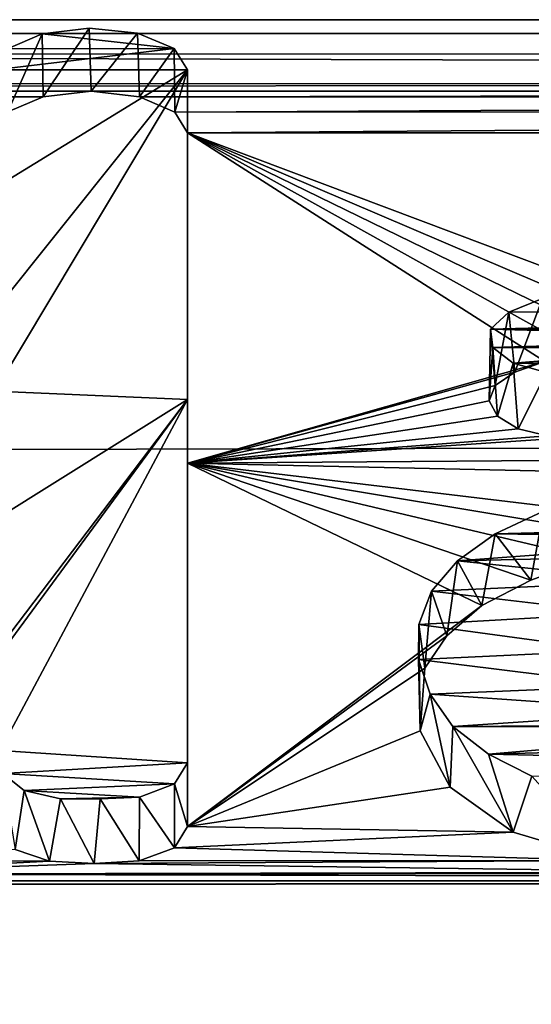
# Model space of a CAD drawing. Units: millimetres. Extents: x -157 to 157, y -35 to 35.
# Drawn here: x 5 to 6, y 17 to 19 of the extents above; entities that cross this region are included whole.
import ezdxf

# ---------------------------------------------------------------- set-up
doc = ezdxf.new("R2010")
doc.units = ezdxf.units.MM
doc.header["$LTSCALE"] = 2.265757
for name, color, linetype in [('239', 7, 'CONTINUOUS'), ('240', 7, 'CONTINUOUS'), ('309', 7, 'CONTINUOUS'), ('310', 7, 'CONTINUOUS'), ('311', 7, 'CONTINUOUS'), ('316', 7, 'CONTINUOUS'), ('317', 7, 'CONTINUOUS'), ('343', 7, 'CONTINUOUS')]:
    doc.layers.add(name, color=color, linetype=linetype)

msp = doc.modelspace()

# ---------------------------------------------------------------- linework, layer by layer
at = {"layer": '239', "linetype": 'Continuous'}
for points in [[(-97.5778, 18.6303, 8.5532), (99.696, 18.6137, 8.5893), (99.7109, 18.6369, 8.5389), (-97.5778, 18.6303, 8.5532)], [(-97.5778, 18.6303, 8.5532), (-97.4318, 18.5894, 8.6417), (99.696, 18.6137, 8.5893), (-97.5778, 18.6303, 8.5532)], [(-97.4318, 18.5894, 8.6417), (-97.3342, 18.5273, 8.7739), (99.696, 18.6137, 8.5893), (-97.4318, 18.5894, 8.6417)], [(99.696, 18.6137, 8.5893), (-97.3342, 18.5273, 8.7739), (-7.0098, 18.5186, 8.7923), (99.696, 18.6137, 8.5893)], [(99.696, 18.6137, 8.5893), (-7.0098, 18.5186, 8.7923), (-3.1918, 18.5186, 8.7923), (99.696, 18.6137, 8.5893)], [(99.696, 18.6137, 8.5893), (-3.1918, 18.5186, 8.7923), (5.2422, 18.5186, 8.7923), (99.696, 18.6137, 8.5893)], [(99.696, 18.6137, 8.5893), (5.2422, 18.5186, 8.7923), (9.4922, 18.5186, 8.7923), (99.696, 18.6137, 8.5893)], [(-3.1918, 18.5186, 8.7923), (-3.1225, 18.5106, 8.8091), (5.2422, 18.5186, 8.7923), (-3.1918, 18.5186, 8.7923)], [(5.2422, 18.5186, 8.7923), (-3.1225, 18.5106, 8.8091), (5.1726, 18.5106, 8.8091), (5.2422, 18.5186, 8.7923)], [(5.2422, 18.5186, 8.7923), (5.3115, 18.5106, 8.8091), (9.4922, 18.5186, 8.7923), (5.2422, 18.5186, 8.7923)], [(9.4922, 18.5186, 8.7923), (5.3115, 18.5106, 8.8091), (9.4226, 18.5106, 8.8091), (9.4922, 18.5186, 8.7923)], [(-3.1225, 18.5106, 8.8091), (-3.0715, 18.4885, 8.8552), (5.1726, 18.5106, 8.8091), (-3.1225, 18.5106, 8.8091)], [(5.1726, 18.5106, 8.8091), (-3.0715, 18.4885, 8.8552), (5.1218, 18.4888, 8.8547), (5.1726, 18.5106, 8.8091)], [(5.3115, 18.5106, 8.8091), (5.3625, 18.4885, 8.8552), (9.4226, 18.5106, 8.8091), (5.3115, 18.5106, 8.8091)], [(9.4226, 18.5106, 8.8091), (5.3625, 18.4885, 8.8552), (9.3718, 18.4888, 8.8547), (9.4226, 18.5106, 8.8091)], [(5.3625, 18.4885, 8.8552), (5.381, 18.4585, 8.9177), (9.3718, 18.4888, 8.8547), (5.3625, 18.4885, 8.8552)], [(9.3718, 18.4888, 8.8547), (5.381, 18.4585, 8.9177), (9.353, 18.4585, 8.9177), (9.3718, 18.4888, 8.8547)], [(5.381, 18.4585, 8.9177), (5.381, 17.9819, 9.8423), (5.8961, 18.1288, 9.5693), (5.381, 18.4585, 8.9177)], [(6.1462, 18.1706, 9.49), (5.381, 18.4585, 8.9177), (6.0735, 18.1628, 9.5049), (6.1462, 18.1706, 9.49)], [(5.381, 18.4585, 8.9177), (6.1462, 18.1706, 9.49), (9.353, 18.4585, 8.9177), (5.381, 18.4585, 8.9177)], [(6.0735, 18.1628, 9.5049), (5.381, 18.4585, 8.9177), (6.0076, 18.1533, 9.5229), (6.0735, 18.1628, 9.5049)], [(6.0076, 18.1533, 9.5229), (5.381, 18.4585, 8.9177), (5.9484, 18.142, 9.5444), (6.0076, 18.1533, 9.5229)], [(5.9484, 18.142, 9.5444), (5.381, 18.4585, 8.9177), (5.8961, 18.1288, 9.5693), (5.9484, 18.142, 9.5444)], [(5.8961, 18.1288, 9.5693), (5.381, 17.9819, 9.8423), (5.853, 18.1134, 9.5986), (5.8961, 18.1288, 9.5693)], [(5.853, 18.1134, 9.5986), (5.381, 17.9819, 9.8423), (5.8246, 18.0942, 9.6346), (5.853, 18.1134, 9.5986)], [(5.8246, 18.0942, 9.6346), (5.381, 17.9819, 9.8423), (5.8161, 18.0719, 9.6763), (5.8246, 18.0942, 9.6346)], [(5.8161, 18.0719, 9.6763), (5.381, 17.9819, 9.8423), (5.828, 18.0497, 9.7176), (5.8161, 18.0719, 9.6763)], [(5.828, 18.0497, 9.7176), (5.381, 17.9819, 9.8423), (5.8577, 18.0316, 9.751), (5.828, 18.0497, 9.7176)], [(5.8577, 18.0316, 9.751), (5.381, 17.9819, 9.8423), (5.9001, 18.0212, 9.7703), (5.8577, 18.0316, 9.751)], [(5.9001, 18.0212, 9.7703), (5.381, 17.9819, 9.8423), (5.9478, 18.02, 9.7725), (5.9001, 18.0212, 9.7703)], [(5.9478, 18.02, 9.7725), (5.381, 17.9819, 9.8423), (6.6751, 17.9914, 9.825), (5.9478, 18.02, 9.7725)], [(6.6751, 17.9914, 9.825), (5.381, 17.9819, 9.8423), (6.6894, 17.9531, 9.8948), (6.6751, 17.9914, 9.825)], [(5.381, 17.9819, 9.8423), (5.381, 17.4574, 10.7445), (5.8055, 17.7765, 10.2084), (5.381, 17.9819, 9.8423)], [(6.6894, 17.9531, 9.8948), (5.381, 17.9819, 9.8423), (6.1677, 17.8878, 10.0122), (6.6894, 17.9531, 9.8948)], [(6.1677, 17.8878, 10.0122), (5.381, 17.9819, 9.8423), (6.0591, 17.8689, 10.0459), (6.1677, 17.8878, 10.0122)], [(6.0591, 17.8689, 10.0459), (5.381, 17.9819, 9.8423), (5.962, 17.8441, 10.0898), (6.0591, 17.8689, 10.0459)], [(5.962, 17.8441, 10.0898), (5.381, 17.9819, 9.8423), (5.8761, 17.8132, 10.1442), (5.962, 17.8441, 10.0898)], [(5.8761, 17.8132, 10.1442), (5.381, 17.9819, 9.8423), (5.8055, 17.7765, 10.2084), (5.8761, 17.8132, 10.1442)], [(5.8055, 17.7765, 10.2084), (5.381, 17.4574, 10.7445), (5.7549, 17.7326, 10.2843), (5.8055, 17.7765, 10.2084)], [(5.7549, 17.7326, 10.2843), (5.381, 17.4574, 10.7445), (5.7231, 17.6859, 10.3644), (5.7549, 17.7326, 10.2843)], [(5.7231, 17.6859, 10.3644), (5.381, 17.4574, 10.7445), (5.7163, 17.5956, 10.5169), (5.7231, 17.6859, 10.3644)], [(5.7163, 17.5956, 10.5169), (5.381, 17.4574, 10.7445), (5.7596, 17.5144, 10.6515), (5.7163, 17.5956, 10.5169)], [(5.7596, 17.5144, 10.6515), (5.381, 17.4574, 10.7445), (5.8507, 17.4492, 10.7578), (5.7596, 17.5144, 10.6515)], [(0, 16.5, 12.1638), (1.7011, 16.4121, 12.2824), (99.696, 17.4911, 10.6896), (0, 16.5, 12.1638)], [(99.696, 17.4911, 10.6896), (8.9531, 17.3793, 10.8703), (0, 16.5, 12.1638), (99.696, 17.4911, 10.6896)], [(99.696, 17.4911, 10.6896), (1.7011, 16.4121, 12.2824), (99.696, 16.1278, 12.6535), (99.696, 17.4911, 10.6896)], [(5.381, 17.4574, 10.7445), (5.3621, 17.4268, 10.7941), (5.8507, 17.4492, 10.7578), (5.381, 17.4574, 10.7445)], [(5.8507, 17.4492, 10.7578), (5.3621, 17.4268, 10.7941), (5.9876, 17.4083, 10.8239), (5.8507, 17.4492, 10.7578)], [(5.1324, 17.4244, 10.7979), (4.9242, 17.4087, 10.8232), (5.1821, 17.4075, 10.8251), (5.1324, 17.4244, 10.7979)], [(5.3621, 17.4268, 10.7941), (5.3113, 17.4078, 10.8247), (5.9876, 17.4083, 10.8239), (5.3621, 17.4268, 10.7941)], [(4.9242, 17.4087, 10.8232), (4.8152, 17.3889, 10.855), (5.1821, 17.4075, 10.8251), (4.9242, 17.4087, 10.8232)], [(5.1821, 17.4075, 10.8251), (4.8152, 17.3889, 10.855), (5.2464, 17.4041, 10.8306), (5.1821, 17.4075, 10.8251)], [(5.2464, 17.4041, 10.8306), (4.8152, 17.3889, 10.855), (6.1567, 17.3916, 10.8507), (5.2464, 17.4041, 10.8306)], [(5.3113, 17.4078, 10.8247), (5.2464, 17.4041, 10.8306), (5.9876, 17.4083, 10.8239), (5.3113, 17.4078, 10.8247)], [(5.9876, 17.4083, 10.8239), (5.2464, 17.4041, 10.8306), (6.1567, 17.3916, 10.8507), (5.9876, 17.4083, 10.8239)], [(4.8152, 17.3889, 10.855), (4.7031, 17.3793, 10.8703), (8.8396, 17.3801, 10.8691), (4.8152, 17.3889, 10.855)], [(6.1567, 17.3916, 10.8507), (4.8152, 17.3889, 10.855), (6.2488, 17.3911, 10.8515), (6.1567, 17.3916, 10.8507)], [(6.2488, 17.3911, 10.8515), (4.8152, 17.3889, 10.855), (8.7318, 17.3913, 10.8512), (6.2488, 17.3911, 10.8515)], [(8.7318, 17.3913, 10.8512), (4.8152, 17.3889, 10.855), (8.8396, 17.3801, 10.8691), (8.7318, 17.3913, 10.8512)], [(-99.8, 17.2241, 11.1146), (0, 16.5, 12.1638), (8.9531, 17.3793, 10.8703), (-99.8, 17.2241, 11.1146)], [(-99.6282, 17.2427, 11.0857), (-99.8, 17.2241, 11.1146), (8.9531, 17.3793, 10.8703), (-99.6282, 17.2427, 11.0857)], [(8.9531, 17.3793, 10.8703), (4.7031, 17.3793, 10.8703), (-99.6282, 17.2427, 11.0857), (8.9531, 17.3793, 10.8703)], [(8.8396, 17.3801, 10.8691), (4.7031, 17.3793, 10.8703), (8.9531, 17.3793, 10.8703), (8.8396, 17.3801, 10.8691)]]:
    msp.add_3dface(points, dxfattribs=at)
at = {"layer": '240', "linetype": 'Continuous'}
for points in [[(103.9998, 19.5077, -6.2986), (103.9998, 18.2823, -9.2732), (-103.5, 18.8775, -7.9931), (103.9998, 19.5077, -6.2986)], [(-103.5, 18.8775, -7.9931), (103.9998, 18.2823, -9.2732), (-103.5, 17.693, -10.3522), (-103.5, 18.8775, -7.9931)], [(103.9998, 18.2823, -9.2732), (103.9998, 16.5993, -12.0279), (-103.5, 17.693, -10.3522), (103.9998, 18.2823, -9.2732)], [(-103.5, 17.693, -10.3522), (103.9998, 16.5993, -12.0279), (74.9913, 16.4399, -12.2443), (-103.5, 17.693, -10.3522)], [(-75.0087, 16.4399, -12.2443), (-103.5, 17.693, -10.3522), (74.9913, 16.4399, -12.2443), (-75.0087, 16.4399, -12.2443)]]:
    msp.add_3dface(points, dxfattribs=at)
at = {"layer": '309', "color": 178, "linetype": 'Continuous', "true_color": 0x00000b}
for points in [[(5.2392, 18.6099, 8.833), (5.1726, 18.5106, 8.8091), (5.1713, 18.6016, 8.8505), (5.2392, 18.6099, 8.833)], [(5.2422, 18.5186, 8.7923), (5.1726, 18.5106, 8.8091), (5.2392, 18.6099, 8.833), (5.2422, 18.5186, 8.7923)], [(5.309, 18.6026, 8.8485), (5.2422, 18.5186, 8.7923), (5.2392, 18.6099, 8.833), (5.309, 18.6026, 8.8485)], [(5.3115, 18.5106, 8.8091), (5.2422, 18.5186, 8.7923), (5.309, 18.6026, 8.8485), (5.3115, 18.5106, 8.8091)], [(5.3616, 18.5806, 8.8945), (5.3115, 18.5106, 8.8091), (5.309, 18.6026, 8.8485), (5.3616, 18.5806, 8.8945)], [(5.1713, 18.6016, 8.8505), (5.1218, 18.4888, 8.8547), (5.1215, 18.5799, 8.8959), (5.1713, 18.6016, 8.8505)], [(5.1726, 18.5106, 8.8091), (5.1218, 18.4888, 8.8547), (5.1713, 18.6016, 8.8505), (5.1726, 18.5106, 8.8091)], [(5.3625, 18.4885, 8.8552), (5.3115, 18.5106, 8.8091), (5.3616, 18.5806, 8.8945), (5.3625, 18.4885, 8.8552)], [(5.381, 18.5498, 8.9584), (5.3625, 18.4885, 8.8552), (5.3616, 18.5806, 8.8945), (5.381, 18.5498, 8.9584)], [(5.381, 18.4585, 8.9177), (5.3625, 18.4885, 8.8552), (5.381, 18.5498, 8.9584), (5.381, 18.4585, 8.9177)]]:
    msp.add_3dface(points, dxfattribs=at)
at = {"layer": '310', "color": 178, "linetype": 'Continuous', "true_color": 0x00000b}
for points in [[(5.381, 18.4585, 8.9177), (5.381, 18.5498, 8.9584), (5.381, 18.0737, 9.883), (5.381, 18.4585, 8.9177)], [(5.381, 17.9819, 9.8423), (5.381, 18.4585, 8.9177), (5.381, 18.0737, 9.883), (5.381, 17.9819, 9.8423)], [(5.381, 17.5496, 10.7855), (5.381, 17.9819, 9.8423), (5.381, 18.0737, 9.883), (5.381, 17.5496, 10.7855)], [(5.381, 17.4574, 10.7445), (5.381, 17.9819, 9.8423), (5.381, 17.5496, 10.7855), (5.381, 17.4574, 10.7445)]]:
    msp.add_3dface(points, dxfattribs=at)
at = {"layer": '311', "color": 178, "linetype": 'Continuous', "true_color": 0x00000b}
for points in [[(5.381, 17.4574, 10.7445), (5.381, 17.5496, 10.7855), (5.3622, 17.519, 10.835), (5.381, 17.4574, 10.7445)], [(5.1146, 17.5338, 10.8111), (5.1324, 17.4244, 10.7979), (5.1454, 17.5094, 10.8506), (5.1146, 17.5338, 10.8111)], [(5.1324, 17.4244, 10.7979), (5.1821, 17.4075, 10.8251), (5.1454, 17.5094, 10.8506), (5.1324, 17.4244, 10.7979)], [(5.1454, 17.5094, 10.8506), (5.1821, 17.4075, 10.8251), (5.1979, 17.4975, 10.8698), (5.1454, 17.5094, 10.8506)], [(5.3115, 17.4997, 10.8663), (5.3621, 17.4268, 10.7941), (5.3622, 17.519, 10.835), (5.3115, 17.4997, 10.8663)], [(5.3621, 17.4268, 10.7941), (5.381, 17.4574, 10.7445), (5.3622, 17.519, 10.835), (5.3621, 17.4268, 10.7941)], [(5.1821, 17.4075, 10.8251), (5.2464, 17.4041, 10.8306), (5.1979, 17.4975, 10.8698), (5.1821, 17.4075, 10.8251)], [(5.1979, 17.4975, 10.8698), (5.2464, 17.4041, 10.8306), (5.2549, 17.4973, 10.8701), (5.1979, 17.4975, 10.8698)], [(5.2464, 17.4041, 10.8306), (5.3113, 17.4078, 10.8247), (5.2549, 17.4973, 10.8701), (5.2464, 17.4041, 10.8306)], [(5.2549, 17.4973, 10.8701), (5.3113, 17.4078, 10.8247), (5.3115, 17.4997, 10.8663), (5.2549, 17.4973, 10.8701)], [(5.3113, 17.4078, 10.8247), (5.3621, 17.4268, 10.7941), (5.3115, 17.4997, 10.8663), (5.3113, 17.4078, 10.8247)]]:
    msp.add_3dface(points, dxfattribs=at)
at = {"layer": '316', "color": 178, "linetype": 'Continuous', "true_color": 0x00000b}
for points in [[(5.8943, 17.9127, 10.1715), (5.8761, 17.8132, 10.1442), (5.8249, 17.8799, 10.2291), (5.8943, 17.9127, 10.1715)], [(5.962, 17.8441, 10.0898), (5.8761, 17.8132, 10.1442), (5.8943, 17.9127, 10.1715), (5.962, 17.8441, 10.0898)], [(5.8249, 17.8799, 10.2291), (5.8055, 17.7765, 10.2084), (5.7705, 17.841, 10.2966), (5.8249, 17.8799, 10.2291)], [(5.8761, 17.8132, 10.1442), (5.8055, 17.7765, 10.2084), (5.8249, 17.8799, 10.2291), (5.8761, 17.8132, 10.1442)], [(5.7705, 17.841, 10.2966), (5.7549, 17.7326, 10.2843), (5.7328, 17.7974, 10.3718), (5.7705, 17.841, 10.2966)], [(5.8055, 17.7765, 10.2084), (5.7549, 17.7326, 10.2843), (5.7705, 17.841, 10.2966), (5.8055, 17.7765, 10.2084)], [(5.7328, 17.7974, 10.3718), (5.7231, 17.6859, 10.3644), (5.7146, 17.749, 10.4544), (5.7328, 17.7974, 10.3718)], [(5.7549, 17.7326, 10.2843), (5.7231, 17.6859, 10.3644), (5.7328, 17.7974, 10.3718), (5.7549, 17.7326, 10.2843)], [(5.7146, 17.749, 10.4544), (5.7163, 17.5956, 10.5169), (5.7142, 17.6987, 10.5392), (5.7146, 17.749, 10.4544)], [(5.7231, 17.6859, 10.3644), (5.7163, 17.5956, 10.5169), (5.7146, 17.749, 10.4544), (5.7231, 17.6859, 10.3644)], [(5.7142, 17.6987, 10.5392), (5.7163, 17.5956, 10.5169), (5.7307, 17.6486, 10.6229), (5.7142, 17.6987, 10.5392)], [(5.7163, 17.5956, 10.5169), (5.7596, 17.5144, 10.6515), (5.7307, 17.6486, 10.6229), (5.7163, 17.5956, 10.5169)], [(5.7307, 17.6486, 10.6229), (5.7596, 17.5144, 10.6515), (5.7638, 17.6018, 10.7001), (5.7307, 17.6486, 10.6229)], [(5.7596, 17.5144, 10.6515), (5.8507, 17.4492, 10.7578), (5.7638, 17.6018, 10.7001), (5.7596, 17.5144, 10.6515)], [(5.7638, 17.6018, 10.7001), (5.8507, 17.4492, 10.7578), (5.8153, 17.5621, 10.7652), (5.7638, 17.6018, 10.7001)], [(5.8153, 17.5621, 10.7652), (5.8507, 17.4492, 10.7578), (5.8775, 17.5302, 10.817), (5.8153, 17.5621, 10.7652)], [(5.8507, 17.4492, 10.7578), (5.9876, 17.4083, 10.8239), (5.8775, 17.5302, 10.817), (5.8507, 17.4492, 10.7578)]]:
    msp.add_3dface(points, dxfattribs=at)
at = {"layer": '317', "color": 178, "linetype": 'Continuous', "true_color": 0x00000b}
for points in [[(5.893, 18.2197, 9.6114), (5.853, 18.1134, 9.5986), (5.8446, 18.2001, 9.6483), (5.893, 18.2197, 9.6114)], [(5.8961, 18.1288, 9.5693), (5.853, 18.1134, 9.5986), (5.893, 18.2197, 9.6114), (5.8961, 18.1288, 9.5693)], [(5.8446, 18.2001, 9.6483), (5.8246, 18.0942, 9.6346), (5.818, 18.1755, 9.6945), (5.8446, 18.2001, 9.6483)], [(5.853, 18.1134, 9.5986), (5.8246, 18.0942, 9.6346), (5.8446, 18.2001, 9.6483), (5.853, 18.1134, 9.5986)], [(5.8246, 18.0942, 9.6346), (5.8161, 18.0719, 9.6763), (5.818, 18.1755, 9.6945), (5.8246, 18.0942, 9.6346)], [(5.818, 18.1755, 9.6945), (5.8161, 18.0719, 9.6763), (5.8214, 18.1489, 9.7442), (5.818, 18.1755, 9.6945)], [(5.8161, 18.0719, 9.6763), (5.828, 18.0497, 9.7176), (5.8214, 18.1489, 9.7442), (5.8161, 18.0719, 9.6763)], [(5.8214, 18.1489, 9.7442), (5.828, 18.0497, 9.7176), (5.8506, 18.1262, 9.7863), (5.8214, 18.1489, 9.7442)], [(5.828, 18.0497, 9.7176), (5.8577, 18.0316, 9.751), (5.8506, 18.1262, 9.7863), (5.828, 18.0497, 9.7176)], [(5.8506, 18.1262, 9.7863), (5.8577, 18.0316, 9.751), (5.8987, 18.113, 9.8108), (5.8506, 18.1262, 9.7863)], [(5.8577, 18.0316, 9.751), (5.9001, 18.0212, 9.7703), (5.8987, 18.113, 9.8108), (5.8577, 18.0316, 9.751)]]:
    msp.add_3dface(points, dxfattribs=at)
at = {"layer": '343', "color": 178, "linetype": 'Continuous', "true_color": 0x00000b}
for points in [[(5.309, 18.6026, 8.8485), (5.2392, 18.6099, 8.833), (5.1713, 18.6016, 8.8505), (5.309, 18.6026, 8.8485)], [(5.3616, 18.5806, 8.8945), (5.309, 18.6026, 8.8485), (5.1713, 18.6016, 8.8505), (5.3616, 18.5806, 8.8945)], [(5.3616, 18.5806, 8.8945), (5.1713, 18.6016, 8.8505), (5.1215, 18.5799, 8.8959), (5.3616, 18.5806, 8.8945)], [(5.103, 18.5498, 8.9584), (5.381, 18.5498, 8.9584), (5.3616, 18.5806, 8.8945), (5.103, 18.5498, 8.9584)], [(5.103, 18.5498, 8.9584), (5.3616, 18.5806, 8.8945), (5.1215, 18.5799, 8.8959), (5.103, 18.5498, 8.9584)], [(5.103, 18.3794, 9.3027), (5.103, 18.2023, 9.6443), (5.381, 18.5498, 8.9584), (5.103, 18.3794, 9.3027)], [(5.381, 18.5498, 8.9584), (5.103, 18.2023, 9.6443), (5.103, 18.0858, 9.8607), (5.381, 18.5498, 8.9584)], [(5.103, 18.5498, 8.9584), (5.103, 18.3794, 9.3027), (5.381, 18.5498, 8.9584), (5.103, 18.5498, 8.9584)], [(5.381, 18.0737, 9.883), (5.381, 18.5498, 8.9584), (5.103, 18.0858, 9.8607), (5.381, 18.0737, 9.883)], [(6.8488, 18.2028, 9.6432), (5.893, 18.2197, 9.6114), (5.8446, 18.2001, 9.6483), (6.8488, 18.2028, 9.6432)], [(6.8968, 18.1687, 9.7074), (6.8488, 18.2028, 9.6432), (5.818, 18.1755, 9.6945), (6.8968, 18.1687, 9.7074)], [(6.8488, 18.2028, 9.6432), (5.8446, 18.2001, 9.6483), (5.818, 18.1755, 9.6945), (6.8488, 18.2028, 9.6432)], [(6.8968, 18.1687, 9.7074), (5.818, 18.1755, 9.6945), (6.3693, 18.1647, 9.7148), (6.8968, 18.1687, 9.7074)], [(5.818, 18.1755, 9.6945), (5.8214, 18.1489, 9.7442), (6.2773, 18.1627, 9.7186), (5.818, 18.1755, 9.6945)], [(5.818, 18.1755, 9.6945), (6.2773, 18.1627, 9.7186), (6.3693, 18.1647, 9.7148), (5.818, 18.1755, 9.6945)], [(5.8214, 18.1489, 9.7442), (6.196, 18.1572, 9.7289), (6.2773, 18.1627, 9.7186), (5.8214, 18.1489, 9.7442)], [(5.8214, 18.1489, 9.7442), (6.1243, 18.1485, 9.7449), (6.196, 18.1572, 9.7289), (5.8214, 18.1489, 9.7442)], [(5.8214, 18.1489, 9.7442), (5.8506, 18.1262, 9.7863), (6.1243, 18.1485, 9.7449), (5.8214, 18.1489, 9.7442)], [(5.8506, 18.1262, 9.7863), (6.0609, 18.137, 9.7665), (6.1243, 18.1485, 9.7449), (5.8506, 18.1262, 9.7863)], [(5.8506, 18.1262, 9.7863), (6.0056, 18.1229, 9.7925), (6.0609, 18.137, 9.7665), (5.8506, 18.1262, 9.7863)], [(5.8506, 18.1262, 9.7863), (5.8987, 18.113, 9.8108), (6.0056, 18.1229, 9.7925), (5.8506, 18.1262, 9.7863)], [(5.381, 18.0737, 9.883), (5.103, 18.0858, 9.8607), (5.103, 17.8999, 10.194), (5.381, 18.0737, 9.883)], [(5.11, 17.567, 10.7571), (5.381, 18.0737, 9.883), (5.0909, 17.6798, 10.5708), (5.11, 17.567, 10.7571)], [(5.381, 18.0737, 9.883), (5.103, 17.7076, 10.5242), (5.0909, 17.6798, 10.5708), (5.381, 18.0737, 9.883)], [(5.381, 18.0737, 9.883), (5.103, 17.8999, 10.194), (5.103, 17.7076, 10.5242), (5.381, 18.0737, 9.883)], [(5.11, 17.567, 10.7571), (5.381, 17.5496, 10.7855), (5.381, 18.0737, 9.883), (5.11, 17.567, 10.7571)], [(5.8943, 17.9127, 10.1715), (5.8249, 17.8799, 10.2291), (6.405, 17.895, 10.2025), (5.8943, 17.9127, 10.1715)], [(5.8249, 17.8799, 10.2291), (6.3102, 17.8884, 10.2141), (6.405, 17.895, 10.2025), (5.8249, 17.8799, 10.2291)], [(5.8249, 17.8799, 10.2291), (5.7705, 17.841, 10.2966), (6.2166, 17.8742, 10.239), (5.8249, 17.8799, 10.2291)], [(5.8249, 17.8799, 10.2291), (6.2166, 17.8742, 10.239), (6.3102, 17.8884, 10.2141), (5.8249, 17.8799, 10.2291)], [(5.7705, 17.841, 10.2966), (6.1275, 17.849, 10.2828), (6.2166, 17.8742, 10.239), (5.7705, 17.841, 10.2966)], [(5.7705, 17.841, 10.2966), (5.7328, 17.7974, 10.3718), (6.0523, 17.8117, 10.3472), (5.7705, 17.841, 10.2966)], [(5.7705, 17.841, 10.2966), (6.0523, 17.8117, 10.3472), (6.1275, 17.849, 10.2828), (5.7705, 17.841, 10.2966)], [(5.7328, 17.7974, 10.3718), (6.0026, 17.7656, 10.4261), (6.0523, 17.8117, 10.3472), (5.7328, 17.7974, 10.3718)], [(5.7328, 17.7974, 10.3718), (5.7146, 17.749, 10.4544), (6.0026, 17.7656, 10.4261), (5.7328, 17.7974, 10.3718)], [(5.7146, 17.749, 10.4544), (5.9907, 17.7116, 10.5175), (6.0026, 17.7656, 10.4261), (5.7146, 17.749, 10.4544)], [(5.7146, 17.749, 10.4544), (5.7142, 17.6987, 10.5392), (5.9907, 17.7116, 10.5175), (5.7146, 17.749, 10.4544)], [(5.7142, 17.6987, 10.5392), (6.0204, 17.6607, 10.6026), (5.9907, 17.7116, 10.5175), (5.7142, 17.6987, 10.5392)], [(5.7142, 17.6987, 10.5392), (5.7307, 17.6486, 10.6229), (6.0204, 17.6607, 10.6026), (5.7142, 17.6987, 10.5392)], [(5.7307, 17.6486, 10.6229), (6.0897, 17.6235, 10.6644), (6.0204, 17.6607, 10.6026), (5.7307, 17.6486, 10.6229)], [(5.7307, 17.6486, 10.6229), (5.7638, 17.6018, 10.7001), (6.0897, 17.6235, 10.6644), (5.7307, 17.6486, 10.6229)], [(5.7638, 17.6018, 10.7001), (6.1851, 17.6046, 10.6956), (6.0897, 17.6235, 10.6644), (5.7638, 17.6018, 10.7001)], [(5.7638, 17.6018, 10.7001), (6.2834, 17.6017, 10.7003), (6.1851, 17.6046, 10.6956), (5.7638, 17.6018, 10.7001)], [(5.7638, 17.6018, 10.7001), (5.8153, 17.5621, 10.7652), (6.2834, 17.6017, 10.7003), (5.7638, 17.6018, 10.7001)], [(5.8153, 17.5621, 10.7652), (6.697, 17.5859, 10.7262), (6.2834, 17.6017, 10.7003), (5.8153, 17.5621, 10.7652)], [(6.697, 17.5859, 10.7262), (5.8153, 17.5621, 10.7652), (6.607, 17.5439, 10.7948), (6.697, 17.5859, 10.7262)], [(5.381, 17.5496, 10.7855), (5.11, 17.567, 10.7571), (5.1146, 17.5338, 10.8111), (5.381, 17.5496, 10.7855)], [(5.8153, 17.5621, 10.7652), (5.8775, 17.5302, 10.817), (6.607, 17.5439, 10.7948), (5.8153, 17.5621, 10.7652)], [(5.381, 17.5496, 10.7855), (5.1146, 17.5338, 10.8111), (5.3622, 17.519, 10.835), (5.381, 17.5496, 10.7855)], [(5.1146, 17.5338, 10.8111), (5.1454, 17.5094, 10.8506), (5.3622, 17.519, 10.835), (5.1146, 17.5338, 10.8111)], [(5.1454, 17.5094, 10.8506), (5.3115, 17.4997, 10.8663), (5.3622, 17.519, 10.835), (5.1454, 17.5094, 10.8506)], [(5.1454, 17.5094, 10.8506), (5.1979, 17.4975, 10.8698), (5.3115, 17.4997, 10.8663), (5.1454, 17.5094, 10.8506)], [(5.1979, 17.4975, 10.8698), (5.2549, 17.4973, 10.8701), (5.3115, 17.4997, 10.8663), (5.1979, 17.4975, 10.8698)]]:
    msp.add_3dface(points, dxfattribs=at)

doc.saveas('drawing.dxf')
